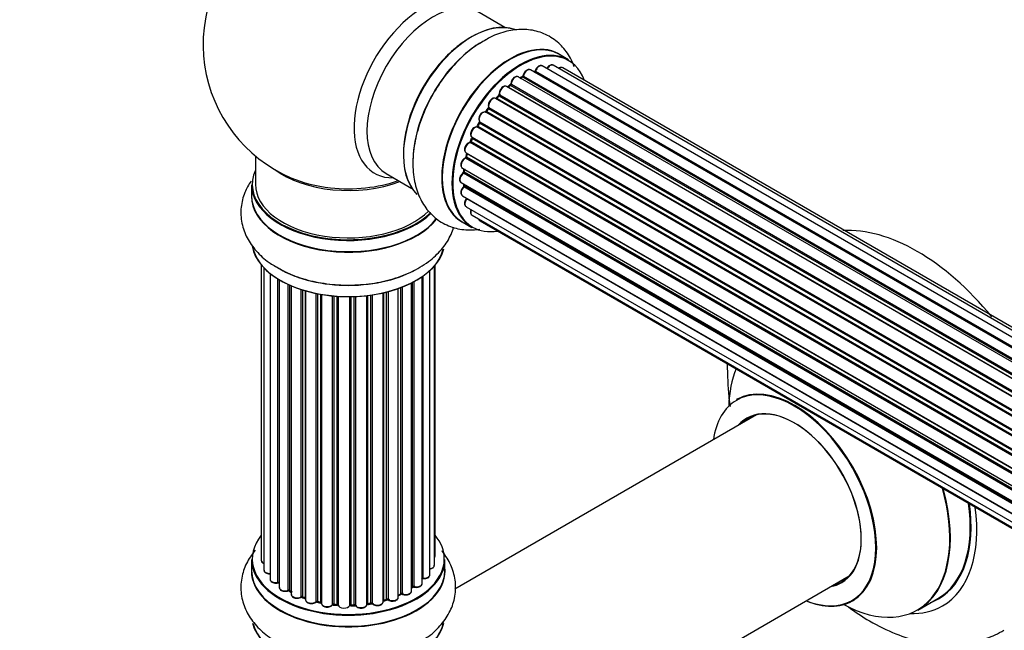
# Model space of a CAD drawing. Units: millimetres. Extents: x 0 to 1462, y 0 to 3537.
# Drawn here: x 162 to 331, y 379 to 484 of the extents above; entities that cross this region are included whole.
import ezdxf
from ezdxf import colors
from ezdxf.entities.mleader import LeaderData, LeaderLine
from ezdxf.math import Vec2, Vec3

# ---------------------------------------------------------------- set-up
doc = ezdxf.new("R2010")
doc.units = ezdxf.units.MM
doc.layers.add('DV7_Défaut', color=7, linetype='Continuous')
doc.layers.add('Défaut', color=7, linetype='Continuous')

# ---------------------------------------------------------------- blocks, each defined once
blk = doc.blocks.new('_DOT')
at = {"color": 0}
blk.add_line((0, 0), (-1, 0), dxfattribs=at)
at = {"color": 0, "const_width": 0.333}
blk.add_lwpolyline([(-0.1665, 0, 1), (0.1665, 0, 1)], format="xyb", close=True, dxfattribs=at)
blk = doc.blocks.new('SE6')
at = {"layer": 'DV7_Défaut', "color": 7, "linetype": 'Continuous'}
for p, q in [((245.2, 482.99), (240.76, 485.55)), ((256.17, 477.41), (254.51, 478.37)), ((577.61, 286.32), (249.59, 475.7)), ((577.63, 286.33), (250.32, 475.3)), ((250.48, 475.48), (577.87, 286.46)), ((579.35, 287.16), (251.62, 476.37)), ((580.69, 287.59), (253.51, 476.49)), ((581.36, 287.73), (255.18, 476.05)), ((575.67, 285.05), (247.52, 474.5)), ((248.17, 474.42), (247.91, 474.28)), ((575.93, 285.24), (248.27, 474.41)), ((248.41, 474.62), (576.15, 285.4)), ((573.7, 283.35), (245.5, 472.84)), ((246.1, 473.03), (245.72, 472.71)), ((245.8, 472.69), (573.71, 283.37)), ((574.08, 283.72), (246.2, 473.02)), ((246.32, 473.25), (574.28, 283.9)), ((571.8, 281.3), (243.61, 470.77)), ((244.13, 471.21), (243.76, 470.8)), ((243.85, 470.78), (571.87, 281.39)), ((572.23, 281.81), (244.22, 471.19)), ((244.31, 471.42), (572.39, 281.99)), ((570.07, 278.95), (241.9, 468.42)), ((242.33, 469.02), (242, 468.55)), ((242.08, 468.52), (570.16, 279.1)), ((570.49, 279.57), (242.41, 468.99)), ((242.46, 469.21), (570.61, 279.75)), ((240.77, 466.57), (240.5, 466.06)), ((568.94, 277.1), (240.84, 466.52)), ((240.86, 466.74), (569.03, 277.26)), ((568.56, 276.4), (240.39, 465.87)), ((240.57, 466.01), (568.66, 276.59)), ((567.35, 273.75), (239.22, 463.19)), ((239.53, 463.96), (239.32, 463.43)), ((239.39, 463.37), (567.44, 273.97)), ((239.55, 464.1), (567.72, 274.63)), ((567.65, 274.49), (239.59, 463.9)), ((238.52, 461.43), (566.71, 271.94)), ((202.22, 460.88), (202.22, 456.01)), ((566.47, 271.11), (238.44, 460.5)), ((238.65, 461.3), (238.52, 460.78)), ((238.58, 460.7), (566.54, 271.36)), ((566.69, 271.87), (238.71, 461.23)), ((237.88, 458.79), (566.05, 269.31)), ((238.17, 458.62), (238.14, 458.21)), ((238.19, 458.13), (565.98, 268.88)), ((224.76, 457.84), (229.2, 455.28)), ((565.94, 268.62), (238.07, 457.91)), ((201.57, 455.93), (201.57, 454.01)), ((237.66, 456.28), (565.75, 266.86)), ((565.73, 266.4), (238.14, 455.54)), ((238.17, 455.99), (238.18, 455.84)), ((238.24, 455.76), (565.74, 266.68)), ((237.88, 454.03), (565.77, 264.72)), ((565.78, 264.61), (238.65, 453.48)), ((238.52, 452.13), (566.01, 263.05)), ((239.55, 450.66), (566.3, 262.01)), ((240.94, 449.68), (566.38, 261.79)), ((237.86, 449.53), (239.52, 448.57)), ((203.24, 442.1), (203.24, 391.24)), ((203.7, 441.59), (203.7, 389.58)), ((232.29, 388.77), (232.29, 441.15)), ((233.05, 390.4), (233.05, 441.92)), ((233.2, 392.09), (233.2, 442.1)), ((204.75, 440.64), (204.75, 388)), ((206.08, 387.45), (206.08, 439.71)), ((206.32, 439.57), (206.32, 387.41)), ((206.34, 439.56), (206.34, 386.58)), ((230.96, 387.27), (230.96, 440.1)), ((231.05, 440.17), (231.05, 388.21)), ((207.87, 386.09), (207.87, 438.75)), ((208.12, 438.64), (208.12, 386.07)), ((208.41, 438.51), (208.41, 385.39)), ((210.1, 384.97), (210.1, 437.88)), ((210.35, 437.8), (210.35, 384.98)), ((226.84, 384.89), (226.84, 438.05)), ((227.25, 385.49), (227.25, 438.2)), ((227.51, 438.3), (227.51, 385.5)), ((229.12, 385.95), (229.12, 439.02)), ((229.28, 386.71), (229.28, 439.1)), ((229.53, 439.23), (229.53, 386.75)), ((210.84, 384.8), (210.84, 437.66)), ((210.86, 437.65), (210.86, 384.47)), ((212.69, 384.14), (212.69, 437.2)), ((212.93, 437.16), (212.93, 384.18)), ((213.48, 384.06), (213.48, 437.06)), ((213.6, 437.03), (213.6, 383.86)), ((215.52, 383.64), (215.52, 436.78)), ((215.74, 436.76), (215.74, 383.71)), ((216.32, 383.66), (216.32, 436.72)), ((216.49, 436.71), (216.49, 383.55)), ((218.47, 383.49), (218.47, 436.66)), ((218.66, 436.66), (218.66, 383.59)), ((219.24, 383.61), (219.24, 436.67)), ((219.45, 436.68), (219.45, 383.52)), ((221.41, 383.68), (221.41, 436.83)), ((221.56, 436.85), (221.56, 383.82)), ((222.12, 383.91), (222.12, 436.92)), ((222.36, 436.96), (222.36, 383.85)), ((224.24, 384.12), (224.24, 437.31)), ((224.32, 437.33), (224.32, 384.39)), ((224.83, 384.54), (224.83, 437.45)), ((225.08, 437.51), (225.08, 384.52)), ((288.54, 416.28), (236.61, 386.3)), ((201.57, 391.42), (201.57, 389.51)), ((234.87, 389.51), (234.87, 391.42)), ((252.62, 358.6), (304.54, 388.57)), ((208.16, 385.98), (208.41, 385.84)), ((226.84, 385.23), (227.21, 385.4)), ((229.12, 386.54), (229.24, 386.62)), ((210.39, 384.89), (210.86, 384.71)), ((212.96, 384.1), (213.5, 383.98)), ((215.76, 383.63), (216.33, 383.57)), ((218.66, 383.5), (219.24, 383.52)), ((221.54, 383.73), (222.1, 383.82)), ((224.28, 384.3), (224.8, 384.45)), ((316.37, 382.7), (319.79, 384.68))]:
    blk.add_line(p, q, dxfattribs=at)
for centre, radius, start, end in [((218.22, 480.09), 25, 129.7918, 246.7163), ((250.04, 475.66), 0.396, 301.3676, 343.6638), ((245.82, 473.37), 0.436, 309.9034, 354.6368), ((247.92, 474.78), 0.433, 304.2278, 349.0094), ((245.39, 471.65), 1.15, 148.0325, 187.8689), ((243.85, 471.49), 0.402, 315.115, 0.4098), ((240.39, 464.92), 0.97, 93.416, 151.6387), ((240.18, 466.2), 0.345, 296.0296, 335.4687), ((238.11, 460.87), 0.424, 302.4893, 347.3821), ((237.7, 458.27), 0.44, 308.2318, 352.888), ((237.76, 455.85), 0.415, 313.5567, 358.7362), ((306.3, 425.01), 22.79, 180.0054, 184.0369), ((206.15, 386.98), 0.396, 61.3676, 103.6638), ((207.97, 385.59), 0.433, 64.2278, 109.0094), ((227.38, 385), 0.44, 68.2318, 112.888), ((229.44, 386.26), 0.415, 73.5567, 118.7362), ((210.24, 384.48), 0.436, 69.9034, 114.6368), ((211.95, 384.96), 1.15, 268.06, 307.8665), ((212.86, 383.71), 0.402, 75.115, 120.4098), ((219.27, 383.18), 0.345, 55.6168, 95.4687), ((220.27, 384), 0.97, 213.4154, 271.6196), ((224.92, 384.05), 0.424, 62.4893, 107.3821)]:
    blk.add_arc(centre, radius, start, end, dxfattribs=at)
for centre, major_axis, ratio, start_param, end_param in [((231.2, 472.6), (8.48, 14.69), 0.57735, 0, 3.480381), ((232.76, 471.7), (-8, -13.86), 0.57735, 3.141593, 6.283185), ((239.5, 467.81), (-8.33, -14.42), 0.57735, 3.242968, 6.138848), ((239.43, 467.85), (8.28, 14.33), 0.57735, 0.150354, 2.995001), ((241.16, 466.85), (8.33, 14.42), 0.57735, 0.7153, 2.327669), ((246.13, 463.98), (8.35, 14.46), 0.57735, 0, 3.213107), ((246.19, 463.95), (-8.33, -14.42), 0.57735, 3.141593, 6.283185), ((239.08, 468.05), (8, 13.86), 0.57735, 0.877415, 1.122388), ((247.85, 462.99), (8.32, 14.42), 0.57735, 0, 3.141593), ((247.92, 462.95), (-8.27, -14.33), 0.57735, 2.702611, 6.283185), ((246.13, 463.98), (8.35, 14.46), 0.57735, 6.211671, 6.283185), ((239.08, 468.05), (8, 13.86), 0.57735, 1.122388, 2.264178), ((249.09, 474.83), (-0.5, -0.866), 0.57735, 3.141593, 5.26774), ((247.92, 462.95), (7, 12.12), 0.57735, 0.516071, 0.557511), ((250.29, 475.12), (0.059, -0.191), 0.693863, 2.501024, 2.955093), ((250.35, 475.48), (-0.1, -0.173), 0.57735, 0.555182, 1.916707), ((250.61, 475.49), (0.19, -0.063), 0.276836, 3.141989, 4.067847), ((251.12, 475.5), (-0.5, -0.866), 0.57735, 3.141593, 5.0583), ((253.01, 475.62), (-0.5, -0.866), 0.57735, 3.172326, 4.761279), ((253.01, 475.62), (-0.5, -0.866), 0.57735, 3.141593, 3.172326), ((254.68, 475.19), (-0.5, -0.866), 0.57735, 3.141593, 4.139398), ((247.92, 462.95), (7, 12.12), 0.57735, 0.944466, 1.015971), ((246.46, 473.32), (0.2, -0.004), 0.56533, 3.141509, 3.937085), ((247.02, 473.64), (-0.5, -0.866), 0.57735, 3.141593, 5.477179), ((247.02, 473.64), (-0.5, -0.866), 0.57735, 3.121038, 3.141593), ((247.56, 463.15), (-6.75, -11.69), 0.57735, 3.86224, 3.898879), ((248.06, 462.87), (7, 12.12), 0.57735, 0.764621, 0.806175), ((247.92, 462.95), (7, 12.12), 0.57735, 0.732833, 0.785398), ((247.56, 463.15), (6.75, 11.69), 0.57735, 0.699025, 0.740222), ((248.26, 474.25), (0.097, -0.175), 0.58922, 2.366801, 3.141883), ((248.27, 474.58), (-0.1, -0.173), 0.57735, 0.764621, 2.126147), ((248.54, 474.66), (0.197, -0.036), 0.430491, 3.142078, 4.018338), ((245, 471.97), (-0.5, -0.866), 0.57735, 3.141593, 5.686619), ((245.83, 472.55), (0.129, -0.153), 0.430373, 2.264795, 2.945589), ((245.77, 472.83), (0.1, 0.173), 0.57735, 4.011887, 4.157207), ((248.06, 462.87), (7, 12.12), 0.57735, 0.974061, 1.015615), ((246.23, 472.88), (0.125, -0.156), 0.458826, 2.278097, 3.141109), ((246.18, 473.17), (-0.1, -0.173), 0.57735, 0.974061, 2.335586), ((243.11, 469.91), (-0.5, -0.866), 0.57735, 3.141593, 5.896058), ((247.92, 462.95), (7, 12.12), 0.57735, 1.156298, 1.224303), ((243.79, 470.89), (0.1, 0.173), 0.57735, 3.477192, 4.366647), ((243.91, 470.66), (0.149, -0.133), 0.276707, 2.215309, 3.127977), ((248.06, 462.87), (7, 12.12), 0.57735, 1.1835, 1.225054), ((244.28, 471.07), (0.146, -0.137), 0.308379, 2.222988, 3.141134), ((244.17, 471.31), (-0.1, -0.173), 0.57735, 1.1835, 2.545026), ((244.44, 471.53), (0.197, 0.036), 0.675463, 3.14041, 3.812979), ((241.44, 467.54), (0.5, 0.866), 0.57735, 0.072968, 2.963905), ((241.29, 467.62), (-0.4, -0.693), 0.57735, 3.214561, 6.105498), ((247.92, 462.95), (7, 12.12), 0.57735, 1.370915, 1.455165), ((241.81, 468.24), (-0.077, -0.184), 0.814324, 3.038855, 3.198287), ((241.99, 468.6), (-0.1, -0.173), 0.57735, 0.072968, 1.434494), ((248.06, 462.87), (7, 12.12), 0.57735, 1.39294, 1.434494), ((242.49, 468.9), (0.162, -0.117), 0.144455, 2.193791, 3.141261), ((242.59, 469.35), (0.182, 0.084), 0.756074, 3.141524, 3.631997), ((242.33, 469.08), (-0.1, -0.173), 0.57735, 1.39294, 2.754465), ((247.92, 462.95), (7, 12.12), 0.57735, 1.587052, 1.647996), ((248.06, 462.87), (-7, -12.12), 0.57735, 4.743972, 4.785526), ((240.95, 466.47), (0.175, -0.097), 0.025783, 3.141885, 4.096674), ((240.97, 466.9), (0.147, 0.136), 0.803641, 3.140278, 3.386541), ((240.74, 466.57), (0.1, 0.173), 0.57735, 4.743972, 6.105498), ((240.05, 464.96), (0.5, 0.866), 0.57735, 0.282407, 3.141593), ((240.32, 465.69), (-0.012, -0.2), 0.784153, 2.766186, 3.142701), ((240.46, 466.06), (-0.1, -0.173), 0.57735, 0.282407, 1.643933), ((240.67, 465.97), (0.177, -0.093), 0.059663, 3.141891, 4.095647), ((239.02, 462.29), (0.5, 0.866), 0.57735, 0.491847, 3.141593), ((239.18, 463.01), (0.045, -0.195), 0.719711, 2.552758, 3.142358), ((239.18, 463.01), (0.045, -0.195), 0.719711, 3.142358, 3.163071), ((247.92, 462.95), (7, 12.12), 0.57735, -4.463203, -4.413011), ((239.26, 463.37), (-0.1, -0.173), 0.57735, 0.491847, 1.853373), ((239.51, 463.36), (0.187, -0.07), 0.227664, 3.141982, 4.077708), ((248.06, 462.87), (-7, -12.12), 0.57735, -1.329774, -1.28822), ((239.71, 463.88), (0.186, -0.075), 0.194894, 3.158004, 4.083016), ((239.47, 463.91), (-0.1, -0.173), 0.57735, 1.811819, 3.063801), ((238.38, 459.65), (0.5, 0.866), 0.57735, 0.701286, 3.141593), ((238.42, 460.33), (0.087, -0.18), 0.623814, 2.40194, 3.142446), ((247.92, 462.95), (7, 12.12), 0.57735, -4.258291, -4.190735), ((238.45, 460.67), (-0.1, -0.173), 0.57735, 0.701286, 2.062812), ((238.72, 460.73), (0.195, -0.044), 0.385716, 3.142103, 4.036265), ((248.06, 462.87), (-7, -12.12), 0.57735, -1.120334, -1.07878), ((238.84, 461.25), (0.194, -0.05), 0.355487, 3.159525, 4.046577), ((238.58, 461.2), (-0.1, -0.173), 0.57735, 2.021258, 2.543347), ((218.22, 456.01), (16.55, 0), 0.57735, 2.883065, 5.744852), ((218.22, 464.17), (-16, 0), 0.57735, 0.649818, 2.159464), ((247.92, 462.95), (7, 12.12), 0.57735, -4.048648, -3.98076), ((238.05, 458.06), (0.1, 0.173), 0.57735, 4.052319, 5.413844), ((238.34, 458.2), (0.2, -0.014), 0.52691, 3.141846, 3.965583), ((248.06, 462.87), (-7, -12.12), 0.57735, -0.910895, -0.869341), ((218.22, 464.78), (16.54, 0), 0.57735, 4.071867, 4.526791), ((218.22, 464.78), (16.54, 0), 0.57735, 4.526791, 5.261099), ((238.16, 457.15), (0.5, 0.866), 0.57735, 0.910726, 3.114697), ((238.09, 457.76), (0.117, -0.162), 0.500653, 2.300914, 3.141357), ((218.22, 453.94), (-16.69, 0), 0.57735, 6.211671, 6.283185), ((218.22, 455.93), (-16.65, 0), 0.57735, 0, 2.604891), ((218.22, 456.01), (-16, 0), 0.57735, 0, 2.621035), ((238.38, 454.9), (0.5, 0.866), 0.57735, 1.120166, 3.141593), ((238.16, 457.15), (0.5, 0.866), 0.57735, 3.114697, 3.141593), ((238.19, 455.41), (0.14, -0.143), 0.355612, 2.236648, 3.141578), ((247.92, 462.95), (7, 12.12), 0.57735, -3.82006, -3.764372), ((247.56, 463.15), (-6.75, -11.69), 0.57735, -0.639896, -0.614024), ((238.1, 455.66), (-0.1, -0.173), 0.57735, 1.120166, 2.481691), ((238.38, 455.87), (0.199, 0.023), 0.645075, 3.141126, 3.855855), ((218.22, 453.94), (-16.69, 0), 0.57735, 0, 2.717185), ((218.22, 454.01), (16.65, 0), 0.57735, 3.141593, 5.857371), ((239.02, 453), (0.5, 0.866), 0.57735, 1.329605, 3.112711), ((238.72, 453.39), (0.157, -0.123), 0.195028, 2.200189, 3.14177), ((238.58, 453.58), (-0.1, -0.173), 0.57735, 1.329605, 1.782916), ((239.02, 453), (0.5, 0.866), 0.57735, 3.112711, 3.141593), ((240.05, 451.52), (0.5, 0.866), 0.57735, 1.815727, 3.141593), ((240.05, 451.52), (0.5, 0.866), 0.57735, 3.141593, 3.165157), ((241.44, 450.55), (0.5, 0.866), 0.57735, 2.58078, 3.113015), ((241.44, 450.55), (0.5, 0.866), 0.57735, 3.113015, 3.141593), ((247.92, 462.95), (-8.27, -14.33), 0.57735, 0, 0.438981), ((316.26, 413.81), (18.75, -32.48), 0.57735, 1.851217, 2.861172), ((218.22, 446.29), (16.65, 0), 0.57735, 3.242968, 6.138848), ((218.22, 446.21), (-16.55, 0), 0.57735, 0.150354, 2.995001), ((218.22, 448.21), (-16.65, 0), 0.57735, 0.73185, 2.324264), ((302.81, 406.05), (-13.47, 23.33), 0.57735, 0.41747, 0.751173), ((295.05, 401.57), (-9.95, 17.23), 0.57735, 2.504845, 6.283185), ((295.12, 401.61), (10, -17.32), 0.57735, 0, 3.138113), ((295.05, 401.57), (-9.95, 17.23), 0.57735, 0, 0.636747), ((295.05, 401.57), (8.18, -14.16), 0.57735, 0, 3.348878), ((295.12, 401.61), (-8.12, 14.07), 0.57735, 2.965955, 6.283185), ((295.12, 401.61), (-8.12, 14.07), 0.57735, 0, 0.175637), ((297.17, 402.79), (8.13, -14.07), 0.57735, 3.268121, 3.31723), ((302.81, 406.05), (-13.47, 23.33), 0.57735, 2.390419, 4.294919), ((302.87, 406.08), (13.5, -23.38), 0.57735, 0, 1.148904), ((306.29, 408.06), (-13.5, 23.38), 0.57735, 3.141593, 4.104361), ((306.36, 408.1), (13.55, -23.47), 0.57735, 0, 0.95836), ((306.36, 408.1), (14.25, -24.68), 0.57735, 0, 0.949784), ((218.22, 391.5), (16.55, 0), 0.57735, 2.702611, 6.283185), ((218.22, 391.5), (16.55, 0), 0.57735, 0, 0.438981), ((232.2, 392.09), (-1, 0), 0.57735, 2.58078, 3.113015), ((232.2, 392.09), (-1, 0), 0.57735, 3.113015, 3.141593), ((218.22, 391.42), (-16.65, 0), 0.57735, 0, 3.141593), ((204.24, 391.24), (1, 0), 0.57735, 3.141593, 4.139398), ((232.05, 390.4), (-1, 0), 0.57735, 1.815727, 3.141593), ((232.05, 390.4), (-1, 0), 0.57735, 3.141593, 3.165157), ((218.22, 389.44), (-16.69, 0), 0.57735, 6.211671, 6.283185), ((218.22, 389.44), (-16.69, 0), 0.57735, 0, 3.213107), ((218.22, 389.51), (16.65, 0), 0.57735, 3.141593, 6.283185), ((204.7, 389.58), (1, 0), 0.57735, 3.141593, 3.172326), ((204.7, 389.58), (1, 0), 0.57735, 3.172326, 4.761279), ((231.29, 388.77), (-1, 0), 0.57735, 1.329605, 3.112711), ((231.29, 388.77), (-1, 0), 0.57735, 3.112711, 3.141593), ((205.75, 388), (1, 0), 0.57735, 3.141593, 5.0583), ((206.02, 387.56), (-0.041, 0.196), 0.276836, 3.141825, 4.067847), ((206.15, 387.35), (0.2, 0), 0.57735, 0.555182, 1.916707), ((218.22, 391.5), (-14, 0), 0.57735, 0.538237, 0.561906), ((206.49, 387.47), (0.136, 0.146), 0.693863, 2.501024, 2.955093), ((218.22, 391.5), (-14, 0), 0.57735, -3.816317, -3.750871), ((229.44, 386.64), (0.2, 0), 0.57735, 1.120166, 2.481691), ((229.96, 387.27), (-1, 0), 0.57735, 1.120166, 3.141593), ((218.22, 391.5), (-14, 0), 0.57735, -3.577994, -3.535555), ((231, 388.1), (0.2, 0), 0.57735, 1.329605, 1.782916), ((231.1, 388.32), (0.028, 0.198), 0.195028, 2.200189, 3.141553), ((295.05, 401.57), (8.18, -14.16), 0.57735, 6.076392, 6.283185), ((297.17, 402.79), (8.13, -14.07), 0.57735, -0.175637, -0.126529), ((207.34, 386.58), (1, 0), 0.57735, 3.141593, 5.26774), ((207.76, 386.19), (-0.067, 0.188), 0.430491, 3.142042, 4.018338), ((207.97, 385.99), (0.2, 0), 0.57735, 0.764621, 2.126147), ((218.22, 391.5), (-14, 0), 0.57735, 0.747914, 0.785398), ((218.22, 391.1), (13.5, 0), 0.57735, 3.853007, 3.903283), ((218.22, 391.67), (-14, 0), 0.57735, 0.764621, 0.806175), ((208.26, 386.15), (0.103, 0.171), 0.58922, 2.366801, 3.141524), ((209.41, 385.39), (1, 0), 0.57735, 3.121038, 3.141593), ((209.41, 385.39), (1, 0), 0.57735, 3.141593, 5.477179), ((218.22, 391.67), (14, 0), 0.57735, -0.910895, -0.869341), ((218.22, 391.5), (-14, 0), 0.57735, -4.050077, -3.963605), ((227.13, 385.58), (-0.088, 0.18), 0.52691, 3.142051, 3.965583), ((227.38, 385.4), (0.2, 0), 0.57735, 0.910726, 2.272252), ((228.12, 385.95), (-1, 0), 0.57735, 0.910726, 3.114697), ((227.63, 385.59), (0.082, 0.183), 0.500653, 2.300914, 3.141366), ((218.22, 391.1), (13.5, 0), 0.57735, -0.631011, -0.598871), ((228.12, 385.95), (-1, 0), 0.57735, 3.114697, 3.141593), ((229.12, 386.78), (-0.119, 0.16), 0.645075, 3.14107, 3.855855), ((229.61, 386.85), (0.054, 0.193), 0.355612, 2.236648, 3.141404), ((218.22, 391.5), (-14, 0), 0.57735, 0.936444, 1.011351), ((209.96, 385.05), (-0.097, 0.175), 0.56533, 3.141867, 3.937085), ((210.24, 384.89), (0.2, 0), 0.57735, 0.974061, 2.335586), ((218.22, 391.67), (-14, 0), 0.57735, 0.974061, 1.015615), ((210.46, 385.08), (0.073, 0.186), 0.458826, 2.278097, 3.141083), ((210.73, 384.7), (-0.2, 0), 0.57735, 4.011887, 4.157207), ((210.95, 384.9), (0.067, 0.188), 0.430373, 2.264795, 2.945589), ((211.86, 384.47), (1, 0), 0.57735, 3.141593, 5.686619), ((218.22, 391.5), (-14, 0), 0.57735, 1.154185, 1.225289), ((212.53, 384.21), (-0.13, 0.152), 0.675463, 3.140434, 3.812979), ((212.86, 384.08), (0.2, 0), 0.57735, 1.1835, 2.545026), ((218.22, 391.67), (-14, 0), 0.57735, 1.1835, 1.225054), ((213.01, 384.29), (0.046, 0.195), 0.308379, 2.222988, 3.141275), ((213.41, 383.95), (-0.2, 0), 0.57735, 3.477192, 4.366647), ((213.54, 384.17), (0.041, 0.196), 0.276707, 2.215309, 3.128316), ((214.6, 383.86), (1, 0), 0.57735, 3.141593, 5.896058), ((218.22, 391.5), (-14, 0), 0.57735, 1.367312, 1.435361), ((215.34, 383.69), (-0.163, 0.115), 0.756074, 3.141306, 3.631997), ((215.71, 383.6), (0.2, 0), 0.57735, 1.39294, 2.754465), ((218.22, 391.67), (-14, 0), 0.57735, 1.39294, 1.434494), ((215.78, 383.83), (0.021, 0.199), 0.144455, 2.193791, 3.141451), ((216.29, 383.55), (0.2, 0), 0.57735, 0.072968, 1.434494), ((217.49, 383.6), (-1, 0), 0.57735, 0.072968, 2.963905), ((216.69, 383.56), (0.198, 0.025), 0.814324, 3.038855, 3.198932), ((218.67, 383.47), (-0.2, 0), 0.57735, 4.743972, 6.105498), ((218.27, 383.51), (-0.191, 0.059), 0.803641, 3.140261, 3.386541), ((218.22, 391.67), (14, 0), 0.57735, 4.743972, 4.785526), ((218.66, 383.7), (-0.004, 0.2), 0.025783, 3.141687, 4.096674), ((218.22, 391.5), (-14, 0), 0.57735, 1.602875, 1.675656), ((219.26, 383.49), (0.2, 0), 0.57735, 0.282407, 1.643933), ((219.23, 383.72), (-0.008, 0.2), 0.059663, 3.141694, 4.095647), ((220.41, 383.68), (-1, 0), 0.57735, 0.282407, 3.141593), ((219.64, 383.56), (0.179, 0.09), 0.784153, 2.766186, 3.134973), ((218.22, 391.5), (-14, 0), 0.57735, -4.482375, -4.39334), ((221.61, 383.71), (0.2, 0), 0.57735, 1.811819, 3.063801), ((221.51, 383.93), (-0.028, 0.198), 0.194894, 3.157648, 4.083016), ((218.22, 391.67), (14, 0), 0.57735, -1.329774, -1.28822), ((222.07, 384.02), (-0.033, 0.197), 0.227664, 3.141808, 4.077708), ((222.18, 383.79), (0.2, 0), 0.57735, 0.491847, 1.853373), ((223.24, 384.12), (-1, 0), 0.57735, 0.491847, 3.141593), ((222.53, 383.9), (0.147, 0.136), 0.719711, 2.552758, 3.142579), ((224.4, 384.29), (0.2, 0), 0.57735, 2.021258, 2.543347), ((218.22, 391.5), (-14, 0), 0.57735, -4.267157, -4.176541), ((224.23, 384.49), (-0.054, 0.193), 0.355487, 3.15926, 4.046577), ((218.22, 391.67), (14, 0), 0.57735, -1.120334, -1.07878), ((224.74, 384.65), (-0.059, 0.191), 0.385716, 3.142022, 4.036265), ((224.93, 384.44), (0.2, 0), 0.57735, 0.701286, 2.062812), ((225.84, 384.89), (-1, 0), 0.57735, 0.701286, 3.141593), ((225.23, 384.59), (0.113, 0.165), 0.623814, 2.40194, 3.142102), ((295.12, 401.61), (10, -17.32), 0.57735, 5.639707, 6.283185), ((306.36, 408.1), (14.25, -24.68), 0.57735, 5.938532, 6.283185), ((306.36, 408.1), (13.55, -23.47), 0.57735, 6.186244, 6.283185), ((218.22, 381.79), (16.65, 0), 0.57735, 3.284572, 6.144401), ((218.22, 381.71), (-16.55, 0), 0.57735, 0.147214, 3.024147)]:
    blk.add_ellipse(centre, major_axis=major_axis, ratio=ratio, start_param=start_param, end_param=end_param, dxfattribs=at)
for points, knots in [([(257.16, 476.23), (257.09, 476.41), (256.68, 477.44), (255.69, 479.15), (253.75, 481.05), (251.33, 482.29), (248.62, 482.77), (245.86, 482.51), (243.29, 481.7), (241.86, 480.83), (241.16, 480.4)], [0, 0, 0, 0, 0.029804, 0.172848, 0.31054, 0.457352, 0.599407, 0.742422, 0.892826, 1, 1, 1, 1]), ([(241.16, 480.4), (240.82, 480.21), (239.58, 479.54), (237.38, 477.6), (234.87, 474.79), (232.71, 471.52), (231.01, 468), (229.84, 464.35), (229.28, 460.7), (229.39, 457.31), (230.15, 454.34), (231.47, 451.89), (233.36, 449.93), (235.74, 448.6), (238.36, 448.06), (240.08, 448.15), (240.9, 448.28)], [0, 0, 0, 0, 0.0252649, 0.104891, 0.1847871, 0.2644074, 0.3440859, 0.4242902, 0.5055882, 0.5885345, 0.6621568, 0.7314897, 0.7979911, 0.8691333, 0.9377311, 1, 1, 1, 1]), ([(249.59, 475.69), (249.54, 475.71), (249.44, 475.77), (249.21, 475.76), (248.96, 475.66), (248.71, 475.44), (248.49, 475.14), (248.38, 474.86), (248.35, 474.73), (248.35, 474.7)], [0, 0, 0, 0, 0.100265, 0.242172, 0.399405, 0.581935, 0.770879, 0.951394, 1, 1, 1, 1]), ([(251.63, 476.35), (251.62, 476.36), (251.56, 476.42), (251.38, 476.45), (251.13, 476.4), (250.87, 476.25), (250.63, 475.99), (250.48, 475.72), (250.43, 475.58), (250.42, 475.55)], [0, 0, 0, 0, 0.028401, 0.18939, 0.348041, 0.533025, 0.738011, 0.94348, 1, 1, 1, 1]), ([(253.48, 476.49), (253.45, 476.51), (253.37, 476.56), (253.17, 476.56), (252.92, 476.47), (252.66, 476.27), (252.49, 476.05), (252.42, 475.93), (252.41, 475.91)], [0, 0, 0, 0, 0.080534, 0.268695, 0.471844, 0.709763, 0.960014, 1, 1, 1, 1]), ([(255.2, 476.03), (255.19, 476.04), (255.13, 476.1), (254.94, 476.13), (254.71, 476.09), (254.55, 476), (254.47, 475.94)], [0, 0, 0, 0, 0.052295, 0.362272, 0.667133, 1, 1, 1, 1]), ([(247.53, 474.49), (247.52, 474.5), (247.45, 474.56), (247.26, 474.58), (247.02, 474.53), (246.76, 474.37), (246.52, 474.1), (246.33, 473.76), (246.27, 473.49), (246.26, 473.36), (246.26, 473.33)], [0, 0, 0, 0, 0.030701, 0.162857, 0.295402, 0.4506, 0.620992, 0.791266, 0.956948, 1, 1, 1, 1]), ([(245.5, 472.83), (245.43, 472.86), (245.31, 472.92), (245.07, 472.89), (244.82, 472.76), (244.57, 472.54), (244.47, 472.36), (244.41, 472.26)], [0, 0, 0, 0, 0.162082, 0.348996, 0.561475, 0.803735, 1, 1, 1, 1]), ([(243.61, 470.76), (243.57, 470.79), (243.48, 470.84), (243.27, 470.84), (243.02, 470.76), (242.76, 470.56), (242.53, 470.26), (242.38, 469.91), (242.32, 469.55), (242.37, 469.37), (242.41, 469.27)], [0, 0, 0, 0, 0.057991, 0.167986, 0.286274, 0.424887, 0.570874, 0.715786, 0.863121, 1, 1, 1, 1]), ([(243.76, 470.8), (243.74, 470.78), (243.71, 470.75), (243.69, 470.74), (243.68, 470.73)], [0, 0, 0, 0, 0.5488613, 1, 1, 1, 1]), ([(242, 468.55), (241.98, 468.53), (241.95, 468.49), (241.91, 468.45), (241.87, 468.43), (241.86, 468.43), (241.86, 468.43), (241.86, 468.43)], [0, 0, 0, 0, 0.2672155, 0.5110396, 0.7340622, 0.9759804, 1, 1, 1, 1]), ([(242.41, 469.27), (242.41, 469.27), (242.41, 469.26), (242.41, 469.23), (242.4, 469.17), (242.38, 469.11), (242.35, 469.05), (242.33, 469.03), (242.33, 469.02)], [0, 0, 0, 0, 0.171082, 0.350147, 0.528651, 0.724547, 0.936688, 1, 1, 1, 1]), ([(240.82, 466.77), (240.82, 466.77), (240.82, 466.77), (240.82, 466.75), (240.82, 466.71), (240.81, 466.66), (240.79, 466.6), (240.77, 466.58), (240.77, 466.57)], [0, 0, 0, 0, 0.050686, 0.256184, 0.463128, 0.67885, 0.91635, 1, 1, 1, 1]), ([(239.54, 465.38), (239.47, 465.28), (239.36, 465.08), (239.27, 464.72), (239.29, 464.41), (239.41, 464.19), (239.52, 464.12), (239.57, 464.08)], [0, 0, 0, 0, 0.206914, 0.438572, 0.680364, 0.868562, 1, 1, 1, 1]), ([(239.14, 463.21), (239.03, 463.17), (238.85, 463.1), (238.58, 462.85), (238.37, 462.52), (238.25, 462.16), (238.24, 461.84), (238.33, 461.58), (238.44, 461.49), (238.5, 461.44)], [0, 0, 0, 0, 0.149884, 0.300582, 0.454289, 0.607376, 0.765332, 0.897988, 1, 1, 1, 1]), ([(239.32, 463.43), (239.31, 463.4), (239.29, 463.36), (239.24, 463.29), (239.2, 463.24), (239.16, 463.22), (239.14, 463.21), (239.14, 463.21), (239.14, 463.21)], [0, 0, 0, 0, 0.209267, 0.425205, 0.617526, 0.792409, 0.959893, 1, 1, 1, 1]), ([(239.55, 464.1), (239.55, 464.09), (239.55, 464.07), (239.55, 464.01), (239.53, 463.98), (239.53, 463.96)], [0, 0, 0, 0, 0.3426512, 0.6796135, 1, 1, 1, 1]), ([(238.34, 460.51), (238.24, 460.45), (238.06, 460.34), (237.82, 460.04), (237.66, 459.69), (237.59, 459.34), (237.64, 459.06), (237.75, 458.86), (237.85, 458.81), (237.89, 458.79)], [0, 0, 0, 0, 0.157222, 0.322024, 0.48571, 0.651386, 0.805776, 0.936407, 1, 1, 1, 1]), ([(238.66, 461.35), (238.66, 461.35), (238.66, 461.33), (238.65, 461.32), (238.65, 461.3)], [0, 0, 0, 0, 0.108661, 1, 1, 1, 1]), ([(201.48, 456.55), (201.04, 455.93), (200.26, 454.49), (199.63, 452), (199.76, 449.29), (200.7, 446.71), (202.31, 444.45), (204.29, 442.62), (205.76, 441.82), (206.48, 441.43)], [0, 0, 0, 0, 0.126146, 0.271613, 0.426714, 0.576789, 0.727879, 0.886775, 1, 1, 1, 1]), ([(237.97, 457.92), (237.88, 457.84), (237.72, 457.7), (237.51, 457.37), (237.39, 457.01), (237.39, 456.68), (237.48, 456.43), (237.59, 456.34), (237.65, 456.3)], [0, 0, 0, 0, 0.172688, 0.35536, 0.537763, 0.726239, 0.883191, 1, 1, 1, 1]), ([(238.05, 455.55), (237.97, 455.46), (237.82, 455.29), (237.65, 454.94), (237.59, 454.59), (237.64, 454.3), (237.75, 454.11), (237.85, 454.06), (237.89, 454.04)], [0, 0, 0, 0, 0.184627, 0.380263, 0.578967, 0.764151, 0.920835, 1, 1, 1, 1]), ([(238.57, 453.51), (238.49, 453.4), (238.36, 453.21), (238.25, 452.85), (238.24, 452.53), (238.33, 452.27), (238.44, 452.19), (238.5, 452.15)], [0, 0, 0, 0, 0.209952, 0.43344, 0.665113, 0.857976, 1, 1, 1, 1]), ([(238.62, 453.6), (238.62, 453.6), (238.61, 453.57), (238.59, 453.54), (238.57, 453.51), (238.57, 453.51)], [0, 0, 0, 0, 0.06343, 0.798063, 1, 1, 1, 1]), ([(239.37, 451.63), (239.36, 451.61), (239.31, 451.47), (239.27, 451.21), (239.31, 450.92), (239.43, 450.73), (239.53, 450.68), (239.57, 450.66)], [0, 0, 0, 0, 0.065139, 0.363762, 0.642332, 0.877996, 1, 1, 1, 1]), ([(240.7, 449.98), (240.72, 449.92), (240.78, 449.81), (240.87, 449.74), (240.92, 449.7)], [0, 0, 0, 0, 0.48809, 1, 1, 1, 1]), ([(206.48, 441.43), (206.82, 441.23), (208.02, 440.49), (210.8, 439.56), (214.48, 438.79), (218.4, 438.55), (222.29, 438.84), (226.04, 439.65), (229.49, 440.99), (232.37, 442.78), (234.56, 444.93), (235.79, 446.92), (236.25, 448.18), (236.37, 448.6)], [0, 0, 0, 0, 0.033032, 0.137138, 0.241596, 0.345694, 0.449868, 0.55473, 0.661021, 0.769468, 0.865724, 0.956372, 1, 1, 1, 1]), ([(283.57, 423.41), (283.59, 422.4), (283.64, 420.65), (283.85, 418.74), (283.99, 417.75)], [0, 0, 0, 0, 0.4923698, 1, 1, 1, 1]), ([(285.35, 419.11), (285.35, 419.11), (285.27, 419.02), (285.16, 418.97), (285.11, 418.94)], [0, 0, 0, 0, 0.680012, 1, 1, 1, 1]), ([(202.19, 392.98), (201.58, 392.27), (200.59, 390.77), (199.72, 388.17), (199.65, 385.43), (200.42, 382.78), (201.88, 380.43), (203.96, 378.38), (206.67, 376.64), (209.94, 375.29), (213.58, 374.43), (216.98, 374.07), (218.87, 374.18), (219.66, 374.23)], [0, 0, 0, 0, 0.0891873, 0.1752611, 0.2677171, 0.3564028, 0.4446266, 0.536706, 0.6345717, 0.7366828, 0.8397376, 0.9424356, 1, 1, 1, 1]), ([(230.23, 377.11), (230.79, 377.4), (232.17, 378.12), (234.07, 379.88), (235.71, 382.15), (236.67, 384.75), (236.82, 387.5), (236.13, 390.18), (235.13, 391.88), (234.47, 392.72), (234.37, 392.84)], [0, 0, 0, 0, 0.083897, 0.241687, 0.390437, 0.532096, 0.684726, 0.83048, 0.974878, 1, 1, 1, 1]), ([(233.06, 391.74), (233.1, 391.79), (233.17, 391.89), (233.19, 392), (233.19, 392.07)], [0, 0, 0, 0, 0.48809, 1, 1, 1, 1]), ([(203.25, 391.27), (203.24, 391.25), (203.22, 391.17), (203.29, 391), (203.45, 390.81), (203.6, 390.72), (203.69, 390.68)], [0, 0, 0, 0, 0.052252, 0.362243, 0.667118, 1, 1, 1, 1]), ([(232.29, 389.76), (232.32, 389.77), (232.46, 389.79), (232.71, 389.88), (232.93, 390.06), (233.05, 390.26), (233.04, 390.38), (233.03, 390.42)], [0, 0, 0, 0, 0.065139, 0.363762, 0.642332, 0.877996, 1, 1, 1, 1]), ([(203.71, 389.55), (203.71, 389.52), (203.7, 389.42), (203.81, 389.24), (204.01, 389.07), (204.31, 388.95), (204.58, 388.91), (204.71, 388.91), (204.72, 388.91)], [0, 0, 0, 0, 0.082107, 0.273611, 0.48037, 0.722518, 0.977217, 1, 1, 1, 1]), ([(231.07, 388.12), (231.2, 388.11), (231.43, 388.1), (231.8, 388.18), (232.08, 388.34), (232.26, 388.54), (232.27, 388.68), (232.28, 388.75)], [0, 0, 0, 0, 0.209952, 0.43344, 0.665113, 0.857976, 1, 1, 1, 1]), ([(204.75, 388.02), (204.75, 388.01), (204.73, 387.92), (204.8, 387.75), (204.96, 387.56), (205.22, 387.41), (205.57, 387.33), (205.88, 387.33), (206.02, 387.36), (206.06, 387.37)], [0, 0, 0, 0, 0.028377, 0.18937, 0.348025, 0.533014, 0.738004, 0.943479, 1, 1, 1, 1]), ([(229.56, 386.66), (229.68, 386.63), (229.9, 386.59), (230.29, 386.62), (230.62, 386.74), (230.85, 386.92), (230.96, 387.12), (230.95, 387.23), (230.95, 387.28)], [0, 0, 0, 0, 0.184627, 0.380263, 0.578967, 0.764151, 0.920835, 1, 1, 1, 1]), ([(230.96, 388.13), (230.96, 388.13), (230.99, 388.13), (231.03, 388.13), (231.06, 388.13), (231.07, 388.12)], [0, 0, 0, 0, 0.06343, 0.798063, 1, 1, 1, 1]), ([(206.35, 386.59), (206.35, 386.53), (206.35, 386.41), (206.47, 386.22), (206.69, 386.05), (207.01, 385.94), (207.38, 385.9), (207.67, 385.95), (207.8, 385.99), (207.83, 386)], [0, 0, 0, 0, 0.100265, 0.242172, 0.399405, 0.581935, 0.770879, 0.951394, 1, 1, 1, 1]), ([(208.42, 385.4), (208.42, 385.38), (208.4, 385.3), (208.47, 385.12), (208.64, 384.94), (208.91, 384.79), (209.27, 384.72), (209.65, 384.73), (209.92, 384.8), (210.03, 384.86), (210.06, 384.88)], [0, 0, 0, 0, 0.030701, 0.162857, 0.295402, 0.4506, 0.620992, 0.791266, 0.956948, 1, 1, 1, 1]), ([(227.55, 385.4), (227.66, 385.36), (227.87, 385.29), (228.26, 385.28), (228.63, 385.36), (228.91, 385.52), (229.08, 385.72), (229.1, 385.86), (229.11, 385.93)], [0, 0, 0, 0, 0.172688, 0.35536, 0.537763, 0.726239, 0.883191, 1, 1, 1, 1]), ([(210.87, 384.47), (210.88, 384.39), (210.89, 384.26), (211.03, 384.07), (211.27, 383.91), (211.58, 383.81), (211.8, 383.81), (211.91, 383.81)], [0, 0, 0, 0, 0.162079, 0.348922, 0.561321, 0.80349, 1, 1, 1, 1]), ([(213.5, 383.98), (213.53, 383.97), (213.56, 383.96), (213.59, 383.95), (213.59, 383.94)], [0, 0, 0, 0, 0.548861, 1, 1, 1, 1]), ([(213.61, 383.86), (213.61, 383.82), (213.6, 383.71), (213.71, 383.53), (213.9, 383.36), (214.21, 383.23), (214.58, 383.18), (214.96, 383.23), (215.3, 383.36), (215.43, 383.49), (215.5, 383.57)], [0, 0, 0, 0, 0.058002, 0.167996, 0.286283, 0.424893, 0.570879, 0.71579, 0.863123, 1, 1, 1, 1]), ([(215.5, 383.57), (215.5, 383.57), (215.5, 383.58), (215.53, 383.6), (215.59, 383.62), (215.65, 383.63), (215.72, 383.63), (215.75, 383.63), (215.76, 383.63)], [0, 0, 0, 0, 0.171403, 0.350399, 0.528833, 0.724654, 0.936713, 1, 1, 1, 1]), ([(216.33, 383.57), (216.36, 383.57), (216.4, 383.57), (216.46, 383.55), (216.48, 383.53), (216.49, 383.53), (216.49, 383.52)], [0, 0, 0, 0, 0.34831, 0.66613, 0.956835, 1, 1, 1, 1]), ([(218.46, 383.45), (218.46, 383.45), (218.46, 383.45), (218.47, 383.46), (218.51, 383.48), (218.56, 383.49), (218.62, 383.5), (218.65, 383.5), (218.66, 383.5)], [0, 0, 0, 0, 0.053655, 0.25851, 0.464807, 0.679854, 0.916611, 1, 1, 1, 1]), ([(220.3, 383.03), (220.42, 383.03), (220.65, 383.02), (221.01, 383.13), (221.26, 383.3), (221.4, 383.52), (221.41, 383.65), (221.41, 383.71)], [0, 0, 0, 0, 0.207075, 0.438687, 0.680429, 0.868588, 1, 1, 1, 1]), ([(221.41, 383.68), (221.41, 383.69), (221.43, 383.7), (221.48, 383.72), (221.52, 383.73), (221.54, 383.73)], [0, 0, 0, 0, 0.3426512, 0.6796135, 1, 1, 1, 1]), ([(222.1, 383.82), (222.13, 383.82), (222.18, 383.83), (222.26, 383.82), (222.32, 383.8), (222.37, 383.78), (222.38, 383.77), (222.38, 383.77), (222.39, 383.77)], [0, 0, 0, 0, 0.209267, 0.425205, 0.617526, 0.792409, 0.959893, 1, 1, 1, 1]), ([(222.39, 383.77), (222.47, 383.69), (222.62, 383.57), (222.98, 383.47), (223.36, 383.45), (223.73, 383.53), (224.02, 383.68), (224.2, 383.89), (224.22, 384.03), (224.23, 384.1)], [0, 0, 0, 0, 0.149884, 0.300582, 0.454289, 0.607376, 0.765332, 0.897988, 1, 1, 1, 1]), ([(224.24, 384.29), (224.24, 384.29), (224.25, 384.29), (224.27, 384.3), (224.28, 384.3)], [0, 0, 0, 0, 0.108661, 1, 1, 1, 1]), ([(225.12, 384.43), (225.22, 384.37), (225.41, 384.27), (225.79, 384.21), (226.17, 384.24), (226.51, 384.36), (226.73, 384.55), (226.84, 384.74), (226.84, 384.85), (226.83, 384.9)], [0, 0, 0, 0, 0.157222, 0.322024, 0.48571, 0.651386, 0.805776, 0.936407, 1, 1, 1, 1]), ([(305.13, 384.27), (305.19, 384.31), (305.3, 384.39), (305.39, 384.4), (305.39, 384.4)], [0, 0, 0, 0, 0.413749, 1, 1, 1, 1]), ([(304.38, 383.25), (305.57, 382.36), (308.24, 380.58), (312.36, 378.55), (316.62, 377.22), (320.69, 376.66), (324.56, 376.83), (328.2, 377.66), (330.13, 378.65), (331.19, 379.21)], [0, 0, 0, 0, 0.142613, 0.311405, 0.462719, 0.607858, 0.747069, 0.882156, 1, 1, 1, 1])]:
    blk.add_open_spline(points, degree=3, knots=knots, dxfattribs=at)
for points, weights in [([(242.08, 468.52), (242, 468.56), (242, 468.55)], [1, 0.825950518499, 0.858756095872]), ([(216.33, 383.57), (216.32, 383.58), (216.32, 383.66)], [0.858779221885, 0.825889239171, 1])]:
    blk.add_rational_spline(points, weights, degree=2, dxfattribs=at)

msp = doc.modelspace()

# ---------------------------------------------------------------- block references
at = {"layer": 'Défaut'}
msp.add_blockref('SE6', (0, 0), dxfattribs=at)

# ---------------------------------------------------------------- leaders
at = {"layer": 'Défaut', "color": 7, "linetype": 'Continuous'}
ml = msp.add_multileader_mtext('Standard', dxfattribs=at)
ml.set_content('{\\pxsm0.9;\\fSolid Edge ISO|b1||i0||c0|p34;\\W1.;07/11/2019\\P}', color=256)
ml.set_leader_properties()
ml.set_arrow_properties(name='DOT')
ml.build(insert=Vec2(0, 0))
ml.multileader.update_dxf_attribs({"leader_type": 0, "dogleg_length": 0, "arrow_head_size": 12})
ctx = ml.context
ctx.base_point, ctx.char_height, ctx.arrow_head_size, ctx.landing_gap_size = Vec3(1121.65, 3529.64), 12, 12, 4.2
notes = []
notes.append((ctx, [(0, (0, 0, 0), (0, 0), (1, 0), 1, [])]))
ctx.mtext.insert = Vec3(1123.65, 3535.77)
ml = msp.add_multileader_mtext('Standard', dxfattribs=at)
ml.set_content('{\\pxsm0.9;\\fArial|b1||i0||c0|p34;\\W1.;TWF8H2\\P}', color=256)
ml.set_leader_properties()
ml.set_arrow_properties(name='DOT')
ml.build(insert=Vec2(0, 0))
ml.multileader.update_dxf_attribs({"leader_type": 0, "dogleg_length": 0, "arrow_head_size": 12})
ctx = ml.context
ctx.base_point, ctx.char_height, ctx.arrow_head_size, ctx.landing_gap_size = Vec3(402.53, 3529.47), 12, 12, 4.2
notes.append((ctx, [(0, (0, 0, 0), (0, 0), (1, 0), 1, [])]))
ctx.mtext.insert = Vec3(404.53, 3535.58)
for ctx, leaders in notes:
    for number, flags, end, landing, length, lines in leaders:
        leader = LeaderData()
        leader.index, (leader.has_last_leader_line, leader.has_dogleg_vector, leader.attachment_direction) = number, flags
        leader.last_leader_point, leader.dogleg_vector, leader.dogleg_length = Vec3(end), Vec3(landing), length
        for number, points, colour, breaks in lines:
            line = LeaderLine()
            line.index, line.vertices, line.color, line.breaks = number, Vec3.list(points), colors.encode_raw_color(colour), breaks
            leader.lines.append(line)
        ctx.leaders.append(leader)

doc.saveas('drawing.dxf')
